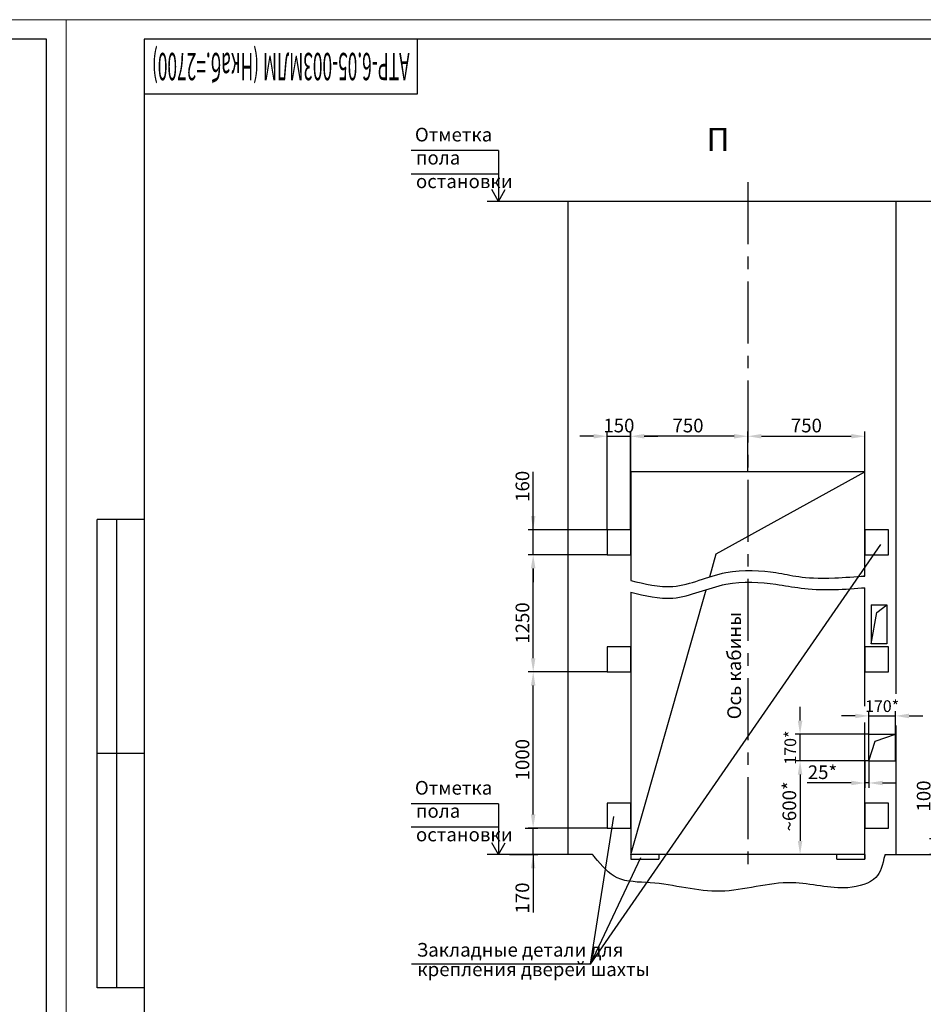
# Model space of a CAD drawing. Units: millimetres. Extents: x 0 to 2376, y -312 to 108.
# Drawn here: x 1770 to 2002, y -144 to 108 of the extents above; entities that cross this region are included whole.
import ezdxf
from ezdxf.enums import TextEntityAlignment as Align

# ---------------------------------------------------------------- set-up
doc = ezdxf.new("R2010")
doc.units = ezdxf.units.MM
doc.linetypes.add('CENTER', pattern=[50.8, 31.75, -6.35, 6.35, -6.35])
doc.layers.add('ЕСКД_Оформление', color=1, linetype='Continuous', lineweight=13)
doc.styles.add('GOST', font='GOST_A (SAPR LM)_1.ttf')
doc.styles.add('ГОСТ 2.304', font='txt')
doc.dimstyles.new('ЕСКД$0', dxfattribs={"dimscale": 0, "dimtxt": 3.5, "dimasz": 3.5, "dimexe": 1.25, "dimexo": 0, "dimgap": 1, "dimtad": 1, "dimdec": 3, "dimtxsty": 'ГОСТ 2.304', "dimcen": 0, "dimclrd": 3, "dimclre": 1, "dimclrt": 3, "dimadec": 3, "dimazin": 2, "dimtp": 2e-08, "dimtfac": 0.5, "dimtdec": 4, "dimtmove": 0, "dimatfit": 3, "dimfxl": 1, "dimtolj": 1, "dimarcsym": 1})

# ---------------------------------------------------------------- blocks, each defined once
blk = doc.blocks.new('a2_2')
at = {"color": 1, "lineweight": 18}
for p, q in [((0, 420), (0, 0)), ((594, 420), (0, 420)), ((594, 0), (594, 420))]:
    blk.add_line(p, q, dxfattribs=at)
for p, q in [((20, 415), (20, 5)), ((589, 415), (20, 415)), ((90, 401), (90, 415)), ((589, 5), (589, 415)), ((20, 401), (90, 401)), ((8, 172), (8, 292)), ((20, 292), (8, 292)), ((13, 172), (13, 292)), ((20, 232), (8, 232)), ((20, 172), (8, 172))]:
    blk.add_line(p, q)
at = {"color": 3, "linetype": 'Continuous', "style": 'GOST'}
for tag, height, rotation, width, p, p2 in [('НОМЕР(ВЕРХНИЙ)', 7, 180, 1.127685, (88, 411.5), (22, 411.5)), ('PODP_F', 2.5, 90, 1.184069, (16, 53), (16, 64)), ('PODP_D', 2.5, 90, 1.16187, (19.5, 53), (19.5, 64)), ('FAM_OTD', 3.5, 90, 1.314457, (18.25, 30.96), (18.25, 52)), ('N_OTD', 3.5, 90, 2.090149, (18.25, 6), (18.25, 29)), ('N_izvech', 3.5, 0.0416, 1.398928, (422, 10.75), (443, 10.77)), ('PODP_izm', 3.5, 359.9588, 0.787593, (445, 10.75), (458, 10.74))]:
    blk.add_attdef(tag, text='', height=height, rotation=rotation, dxfattribs=dict(at, width=width)).set_placement(p, p2, align=Align.FIT)
for tag, height, p in [('НОМЕР(НИЖНИЙ)', 7, (524, 12.5)), ('ЛИСТ', 3.5, (584, 9))]:
    blk.add_attdef(tag, text='', height=height, dxfattribs=at).set_placement(p, align=Align.MIDDLE_CENTER)
for tag, width, p, p2 in [('N_izm', 0.512584, (405, 10.75), (410, 10.75)), ('T_izm', 0.820134, (412, 10.75), (420, 10.75)), ('D_izm', 0.820134, (460, 10.75), (468, 10.75))]:
    blk.add_attdef(tag, text='', height=3.5, dxfattribs=dict(at, width=width)).set_placement(p, p2, align=Align.FIT)
blk.add_attdef('ID_DOC', text='', height=3.5, dxfattribs=at).set_placement((8.01, 4.51), align=Align.TOP_LEFT)
at = {"color": 3, "linetype": 'Continuous', "style": 'ГОСТ 2.304'}
blk.add_attdef('ListOfShops', (428.81, 0.83), '', height=3.5, dxfattribs=at)
blk = doc.blocks.new('*D343')
at = {"layer": 'Defpoints', "color": 0, "linetype": 'Continuous', "lineweight": 60}
for p in [(1970, -75), (1987.62, -75), (1987.62, -81.8)]:
    blk.add_point(p, dxfattribs=at)
at = {"layer": 'ЕСКД_Оформление', "color": 3, "lineweight": -2, "ltscale": 10}
for p, q in [((1970, -71.5), (1970, -68)), ((1970, -81.8), (1970, -75)), ((1970, -85.3), (1970, -88.8))]:
    blk.add_line(p, q, dxfattribs=at)
at = {"layer": 'ЕСКД_Оформление', "color": 1, "lineweight": -2, "ltscale": 10}
for p, q in [((1987.62, -75), (1968.75, -75)), ((1987.62, -81.8), (1968.75, -81.8))]:
    blk.add_line(p, q, dxfattribs=at)
at = {"layer": 'ЕСКД_Оформление', "color": 3, "linetype": 'Continuous', "lineweight": 60}
for points in [[(1969.42, -71.5), (1970.59, -71.5), (1970, -75)], [(1970.59, -85.3), (1969.42, -85.3), (1970, -81.8)]]:
    blk.add_solid(points, dxfattribs=at)
at = {"layer": 'ЕСКД_Оформление', "color": 3, "linetype": 'Continuous', "insert": (1967.5, -78.4), "char_height": 3, "attachment_point": 5, "rotation": 90, "style": 'ГОСТ 2.304'}
blk.add_mtext('\\A1;\\A1;170*', dxfattribs=at)
blk = doc.blocks.new('*D344')
at = {"layer": 'Defpoints', "color": 0, "linetype": 'Continuous', "lineweight": 60}
for p in [(1978.25, -81.8), (1970, -105.8), (1971.07, -105.8)]:
    blk.add_point(p, dxfattribs=at)
at = {"layer": 'ЕСКД_Оформление', "color": 1, "lineweight": -2, "ltscale": 10}
for p, q in [((1978.25, -81.8), (1968.75, -81.8)), ((1971.07, -105.8), (1968.75, -105.8))]:
    blk.add_line(p, q, dxfattribs=at)
at = {"layer": 'ЕСКД_Оформление', "color": 3, "lineweight": -2, "ltscale": 10}
blk.add_line((1970, -85.3), (1970, -102.3), dxfattribs=at)
at = {"layer": 'ЕСКД_Оформление', "color": 3, "linetype": 'Continuous', "lineweight": 60}
for points in [[(1970.59, -85.3), (1969.42, -85.3), (1970, -81.8)], [(1969.42, -102.3), (1970.59, -102.3), (1970, -105.8)]]:
    blk.add_solid(points, dxfattribs=at)
at = {"layer": 'ЕСКД_Оформление', "color": 3, "linetype": 'Continuous', "insert": (1967.25, -93.47), "char_height": 3.5, "attachment_point": 5, "rotation": 90, "style": 'ГОСТ 2.304'}
blk.add_mtext('\\A1;\\A1;~600*', dxfattribs=at)
blk = doc.blocks.new('*D346')
at = {"layer": 'Defpoints', "color": 0, "linetype": 'Continuous', "lineweight": 60}
for p in [(1901.64, -59), (1920.62, -59), (1920.6, -99)]:
    blk.add_point(p, dxfattribs=at)
at = {"layer": 'ЕСКД_Оформление', "color": 1, "lineweight": -2, "ltscale": 10}
for p, q in [((1920.62, -59), (1900.39, -59)), ((1920.6, -99), (1900.39, -99))]:
    blk.add_line(p, q, dxfattribs=at)
at = {"layer": 'ЕСКД_Оформление', "color": 3, "lineweight": -2, "ltscale": 10}
blk.add_line((1901.64, -95.5), (1901.64, -62.5), dxfattribs=at)
at = {"layer": 'ЕСКД_Оформление', "color": 3, "linetype": 'Continuous', "lineweight": 60}
for points in [[(1902.22, -62.5), (1901.06, -62.5), (1901.64, -59)], [(1901.06, -95.5), (1902.22, -95.5), (1901.64, -99)]]:
    blk.add_solid(points, dxfattribs=at)
at = {"layer": 'ЕСКД_Оформление', "color": 3, "linetype": 'Continuous', "insert": (1898.89, -81.5), "char_height": 3.5, "attachment_point": 5, "rotation": 90, "style": 'ГОСТ 2.304'}
blk.add_mtext('\\A1;1000', dxfattribs=at)
blk = doc.blocks.new('*D352')
at = {"layer": 'Defpoints', "color": 0, "linetype": 'Continuous', "lineweight": 60}
for p in [(1899.6, -99), (1901.62, -99), (1895.6, -105.8)]:
    blk.add_point(p, dxfattribs=at)
at = {"layer": 'ЕСКД_Оформление', "color": 3, "lineweight": -2, "ltscale": 10}
for p, q in [((1901.62, -95.5), (1901.62, -92)), ((1901.62, -105.8), (1901.62, -99)), ((1901.62, -105.8), (1901.62, -120.68)), ((1901.62, -109.3), (1901.62, -112.8))]:
    blk.add_line(p, q, dxfattribs=at)
at = {"layer": 'ЕСКД_Оформление', "color": 1, "lineweight": -2, "ltscale": 10}
for p, q in [((1899.6, -99), (1902.87, -99)), ((1895.6, -105.8), (1902.87, -105.8))]:
    blk.add_line(p, q, dxfattribs=at)
at = {"layer": 'ЕСКД_Оформление', "color": 3, "linetype": 'Continuous', "lineweight": 60}
for points in [[(1901.04, -95.5), (1902.2, -95.5), (1901.62, -99)], [(1902.2, -109.3), (1901.04, -109.3), (1901.62, -105.8)]]:
    blk.add_solid(points, dxfattribs=at)
at = {"layer": 'ЕСКД_Оформление', "color": 3, "linetype": 'Continuous', "insert": (1898.87, -116.93), "char_height": 3.5, "attachment_point": 5, "rotation": 90, "style": 'ГОСТ 2.304'}
blk.add_mtext('\\A1;\\A1;170', dxfattribs=at)
blk = doc.blocks.new('*D357')
at = {"layer": 'Defpoints', "color": 0, "linetype": 'Continuous', "lineweight": 60}
for p in [(2004.4, -101.8), (2012.62, -101.8), (2012.62, -105.8)]:
    blk.add_point(p, dxfattribs=at)
at = {"layer": 'ЕСКД_Оформление', "color": 3, "lineweight": -2, "ltscale": 10}
for p, q in [((2004.4, -101.8), (2004.4, -87.05)), ((2004.4, -98.3), (2004.4, -94.8)), ((2004.4, -105.8), (2004.4, -101.8)), ((2004.4, -109.3), (2004.4, -112.8))]:
    blk.add_line(p, q, dxfattribs=at)
at = {"layer": 'ЕСКД_Оформление', "color": 1, "lineweight": -2, "ltscale": 10}
for p, q in [((2012.62, -101.8), (2003.15, -101.8)), ((2012.62, -105.8), (2003.15, -105.8))]:
    blk.add_line(p, q, dxfattribs=at)
at = {"layer": 'ЕСКД_Оформление', "color": 3, "linetype": 'Continuous', "lineweight": 60}
for points in [[(2003.82, -98.3), (2004.99, -98.3), (2004.4, -101.8)], [(2004.99, -109.3), (2003.82, -109.3), (2004.4, -105.8)]]:
    blk.add_solid(points, dxfattribs=at)
at = {"layer": 'ЕСКД_Оформление', "color": 3, "linetype": 'Continuous', "insert": (2001.65, -90.8), "char_height": 3.5, "attachment_point": 5, "rotation": 90, "style": 'ГОСТ 2.304'}
blk.add_mtext('\\A1;\\A1;100', dxfattribs=at)
blk = doc.blocks.new('*D358')
at = {"layer": 'Defpoints', "color": 0, "linetype": 'Continuous', "lineweight": 60}
for p in [(1994.42, -70.29), (1987.62, -75), (1994.42, -75)]:
    blk.add_point(p, dxfattribs=at)
at = {"layer": 'ЕСКД_Оформление', "color": 3, "lineweight": -2, "ltscale": 10}
for p, q in [((1984.12, -70.29), (1980.62, -70.29)), ((1987.62, -70.29), (1994.42, -70.29)), ((1997.92, -70.29), (2001.42, -70.29))]:
    blk.add_line(p, q, dxfattribs=at)
at = {"layer": 'ЕСКД_Оформление', "color": 1, "lineweight": -2, "ltscale": 10}
for p, q in [((1987.62, -75), (1987.62, -69.04)), ((1994.42, -75), (1994.42, -69.04))]:
    blk.add_line(p, q, dxfattribs=at)
at = {"layer": 'ЕСКД_Оформление', "color": 3, "linetype": 'Continuous', "lineweight": 60}
for points in [[(1984.12, -70.88), (1984.12, -69.71), (1987.62, -70.29)], [(1997.92, -69.71), (1997.92, -70.88), (1994.42, -70.29)]]:
    blk.add_solid(points, dxfattribs=at)
at = {"layer": 'ЕСКД_Оформление', "color": 3, "linetype": 'Continuous', "insert": (1991.02, -67.79), "char_height": 3, "attachment_point": 5, "style": 'ГОСТ 2.304'}
blk.add_mtext('\\A1;\\A1;170*', dxfattribs=at)
blk = doc.blocks.new('*D359')
at = {"layer": 'Defpoints', "color": 0, "linetype": 'Continuous', "lineweight": 60}
for p in [(1901.64, -29), (1905.6, -29), (1901.64, -59)]:
    blk.add_point(p, dxfattribs=at)
at = {"layer": 'ЕСКД_Оформление', "color": 1, "lineweight": -2, "ltscale": 10}
for p, q in [((1905.6, -29), (1900.39, -29)), ((1901.64, -59), (1900.39, -59))]:
    blk.add_line(p, q, dxfattribs=at)
at = {"layer": 'ЕСКД_Оформление', "color": 3, "lineweight": -2, "ltscale": 10}
blk.add_line((1901.64, -55.5), (1901.64, -32.5), dxfattribs=at)
at = {"layer": 'ЕСКД_Оформление', "color": 3, "linetype": 'Continuous', "lineweight": 60}
for points in [[(1902.22, -32.5), (1901.06, -32.5), (1901.64, -29)], [(1901.06, -55.5), (1902.22, -55.5), (1901.64, -59)]]:
    blk.add_solid(points, dxfattribs=at)
at = {"layer": 'ЕСКД_Оформление', "color": 3, "linetype": 'Continuous', "insert": (1898.89, -46.5), "char_height": 3.5, "attachment_point": 5, "rotation": 90, "style": 'ГОСТ 2.304'}
blk.add_mtext('\\A1;1250', dxfattribs=at)
blk = doc.blocks.new('*D360')
at = {"layer": 'Defpoints', "color": 0, "linetype": 'Continuous', "lineweight": 60}
for p in [(1901.64, -22.6), (1920.6, -22.6), (1920.6, -29)]:
    blk.add_point(p, dxfattribs=at)
at = {"layer": 'ЕСКД_Оформление', "color": 3, "lineweight": -2, "ltscale": 10}
for p, q in [((1901.64, -22.6), (1901.64, -7.73)), ((1901.64, -19.1), (1901.64, -15.6)), ((1901.64, -29), (1901.64, -22.6)), ((1901.64, -32.5), (1901.64, -36))]:
    blk.add_line(p, q, dxfattribs=at)
at = {"layer": 'ЕСКД_Оформление', "color": 1, "lineweight": -2, "ltscale": 10}
for p, q in [((1920.6, -22.6), (1900.39, -22.6)), ((1920.6, -29), (1900.39, -29))]:
    blk.add_line(p, q, dxfattribs=at)
at = {"layer": 'ЕСКД_Оформление', "color": 3, "linetype": 'Continuous', "lineweight": 60}
for points in [[(1901.06, -19.1), (1902.22, -19.1), (1901.64, -22.6)], [(1902.22, -32.5), (1901.06, -32.5), (1901.64, -29)]]:
    blk.add_solid(points, dxfattribs=at)
at = {"layer": 'ЕСКД_Оформление', "color": 3, "linetype": 'Continuous', "insert": (1898.89, -11.48), "char_height": 3.5, "attachment_point": 5, "rotation": 90, "style": 'ГОСТ 2.304'}
blk.add_mtext('\\A1;\\A1;160', dxfattribs=at)
blk = doc.blocks.new('*D361')
at = {"layer": 'Defpoints', "color": 0, "linetype": 'Continuous', "lineweight": 60}
for p in [(1926.62, 1.34), (1926.62, -7.8), (1956.62, -7.8)]:
    blk.add_point(p, dxfattribs=at)
at = {"layer": 'ЕСКД_Оформление', "color": 1, "linetype": 'Continuous', "lineweight": -2}
for p, q in [((1926.62, -7.8), (1926.62, 2.59)), ((1956.62, -7.8), (1956.62, 2.59))]:
    blk.add_line(p, q, dxfattribs=at)
at = {"layer": 'ЕСКД_Оформление', "color": 3, "linetype": 'Continuous', "lineweight": -2}
blk.add_line((1953.12, 1.34), (1930.12, 1.34), dxfattribs=at)
at = {"layer": 'ЕСКД_Оформление', "color": 3, "linetype": 'Continuous', "lineweight": 60}
for points in [[(1930.12, 1.93), (1930.12, 0.76), (1926.62, 1.34)], [(1953.12, 0.76), (1953.12, 1.93), (1956.62, 1.34)]]:
    blk.add_solid(points, dxfattribs=at)
at = {"layer": 'ЕСКД_Оформление', "color": 3, "linetype": 'Continuous', "insert": (1941.3, 4.09), "char_height": 3.5, "attachment_point": 5, "style": 'ГОСТ 2.304'}
blk.add_mtext('\\A1;\\A1;750', dxfattribs=at)
blk = doc.blocks.new('*D362')
at = {"layer": 'Defpoints', "color": 0, "linetype": 'Continuous', "lineweight": 60}
for p in [(1926.6, 1.34), (1920.6, -22.6), (1926.6, -22.6)]:
    blk.add_point(p, dxfattribs=at)
at = {"layer": 'ЕСКД_Оформление', "color": 1, "lineweight": -2, "ltscale": 10}
for p, q in [((1920.6, -22.6), (1920.6, 2.59)), ((1926.6, -22.6), (1926.6, 2.59))]:
    blk.add_line(p, q, dxfattribs=at)
at = {"layer": 'ЕСКД_Оформление', "color": 3, "lineweight": -2, "ltscale": 10}
for p, q in [((1917.1, 1.34), (1913.6, 1.34)), ((1920.6, 1.34), (1926.6, 1.34)), ((1930.1, 1.34), (1933.6, 1.34))]:
    blk.add_line(p, q, dxfattribs=at)
at = {"layer": 'ЕСКД_Оформление', "color": 3, "linetype": 'Continuous', "lineweight": 60}
for points in [[(1917.1, 0.76), (1917.1, 1.93), (1920.6, 1.34)], [(1930.1, 1.93), (1930.1, 0.76), (1926.6, 1.34)]]:
    blk.add_solid(points, dxfattribs=at)
at = {"layer": 'ЕСКД_Оформление', "color": 3, "linetype": 'Continuous', "insert": (1923.6, 4.09), "char_height": 3.5, "attachment_point": 5, "style": 'ГОСТ 2.304'}
blk.add_mtext('\\A1;\\A1;150', dxfattribs=at)
blk = doc.blocks.new('*D363')
at = {"layer": 'Defpoints', "color": 0, "linetype": 'Continuous', "lineweight": 60}
for p in [(1986.62, 1.34), (1956.62, -7.8), (1986.62, -7.8)]:
    blk.add_point(p, dxfattribs=at)
at = {"layer": 'ЕСКД_Оформление', "color": 1, "linetype": 'Continuous', "lineweight": -2}
for p, q in [((1956.62, -7.8), (1956.62, 2.59)), ((1986.62, -7.8), (1986.62, 2.59))]:
    blk.add_line(p, q, dxfattribs=at)
at = {"layer": 'ЕСКД_Оформление', "color": 3, "linetype": 'Continuous', "lineweight": -2}
blk.add_line((1960.12, 1.34), (1983.12, 1.34), dxfattribs=at)
at = {"layer": 'ЕСКД_Оформление', "color": 3, "linetype": 'Continuous', "lineweight": 60}
for points in [[(1960.12, 1.93), (1960.12, 0.76), (1956.62, 1.34)], [(1983.12, 0.76), (1983.12, 1.93), (1986.62, 1.34)]]:
    blk.add_solid(points, dxfattribs=at)
at = {"layer": 'ЕСКД_Оформление', "color": 3, "linetype": 'Continuous', "insert": (1971.62, 4.09), "char_height": 3.5, "attachment_point": 5, "style": 'ГОСТ 2.304'}
blk.add_mtext('\\A1;\\A1;750', dxfattribs=at)
blk = doc.blocks.new('*D465')
at = {"layer": 'Defpoints', "color": 0, "linetype": 'Continuous', "lineweight": 60}
for p in [(1986.62, -81.8), (1987.62, -81.8), (1986.62, -87.47)]:
    blk.add_point(p, dxfattribs=at)
at = {"layer": 'ЕСКД_Оформление', "color": 1, "linetype": 'Continuous', "lineweight": -2}
for p, q in [((1986.62, -81.8), (1986.62, -88.72)), ((1987.62, -81.8), (1987.62, -88.72))]:
    blk.add_line(p, q, dxfattribs=at)
at = {"layer": 'ЕСКД_Оформление', "color": 3, "linetype": 'Continuous', "lineweight": -2}
for p, q in [((1983.12, -87.47), (1971.86, -87.47)), ((1987.62, -87.47), (1986.62, -87.47)), ((1991.12, -87.47), (1994.62, -87.47))]:
    blk.add_line(p, q, dxfattribs=at)
at = {"layer": 'ЕСКД_Оформление', "color": 3, "linetype": 'Continuous', "lineweight": 60}
for points in [[(1983.12, -88.05), (1983.12, -86.89), (1986.62, -87.47)], [(1991.12, -86.89), (1991.12, -88.05), (1987.62, -87.47)]]:
    blk.add_solid(points, dxfattribs=at)
at = {"layer": 'ЕСКД_Оформление', "color": 3, "linetype": 'Continuous', "insert": (1975.74, -84.71), "char_height": 3.5, "attachment_point": 5, "style": 'ГОСТ 2.304'}
blk.add_mtext('\\A1;25*', dxfattribs=at)

msp = doc.modelspace()

# ---------------------------------------------------------------- linework, layer by layer
at = {"color": 3, "ltscale": 10}
for p, q in [((1892.761366, 74.5075171), (1870.3478667, 74.5075171)), ((1892.761366, 68.5075171), (1870.3478667, 68.5075171)), ((1892.761366, -92.8024837), (1870.3478667, -92.8024837)), ((1892.761366, -98.8024837), (1870.3478667, -98.8024837)), ((1916.3359933, -133.8764654), (1929.1730028, -106.5909545))]:
    msp.add_line(p, q, dxfattribs=at)
at = {"color": 3}
for p, q in [((1892.761366, 74.5075171), (1892.761366, 61.5075171)), ((1892.761366, 61.5075171), (1891.081899, 64.5075171)), ((1892.761366, 61.5075171), (1894.440832, 64.5075171)), ((1916.3359933, -133.8764654), (1990.6516104, -26.3657682)), ((1892.761366, -92.8024837), (1892.761366, -105.8024837)), ((1916.3359933, -133.8764654), (1922.2931899, -96.0679456)), ((1892.761366, -105.8024837), (1891.081899, -102.8024837)), ((1892.761366, -105.8024837), (1894.440832, -102.8024837)), ((1916.3359933, -133.8764654), (1870.4436147, -133.8764654))]:
    msp.add_line(p, q, dxfattribs=at)
at = {"color": 4, "linetype": 'CENTER', "ltscale": 0.5}
msp.add_line((1956.6172709, 66.4006522), (1956.6172709, -110.0510352), dxfattribs=at)
at = {"color": 1, "ltscale": 10}
for p, q in [((1910.6172709, 61.5061601), (1889.8487562, 61.5061601)), ((1910.6172709, -105.8038407), (1889.8487562, -105.8038407))]:
    msp.add_line(p, q, dxfattribs=at)
at = {"color": 7, "linetype": 'Continuous', "ltscale": 10}
for p, q in [((2254.6172709, 61.5061601), (1910.6172709, 61.5061601)), ((1910.6172709, -105.8038407), (1910.6172709, 61.5061601)), ((1916.8368827, -105.8038407), (1910.6172709, -105.8038407)), ((1933.8172709, -105.8038407), (1933.8172709, -107.0038407)), ((1926.6172709, -107.0038407), (1933.8172709, -107.0038407))]:
    msp.add_line(p, q, dxfattribs=at)
at = {"color": 7, "ltscale": 10}
for p, q in [((1994.6172709, -64.6520114), (1994.6172709, 61.5061601)), ((1988.2172709, -41.8038407), (1988.2172709, -51.8038407)), ((1988.2172709, -41.8038407), (1992.2172709, -41.8038407)), ((1989.6219949, -43.8205622), (1992.2172709, -41.8038407)), ((1992.2172709, -41.8038407), (1992.2172709, -51.8038407)), ((1988.2172709, -51.8038407), (1989.6219949, -43.8205622)), ((1992.2172709, -51.8038407), (1988.2172709, -51.8038407)), ((1994.6172709, -105.8038407), (1994.6172709, -72.7609905)), ((1987.6172709, -75.0038407), (1994.4172709, -75.0038407)), ((1987.6172709, -81.8038407), (1987.6172709, -75.0038407)), ((1989.2293084, -76.7860936), (1994.4172709, -75.0038407)), ((1994.4172709, -81.8038407), (1994.4172709, -75.0038407)), ((1987.6172709, -81.8038407), (1989.2293084, -76.7860936)), ((1987.6172709, -81.8038407), (1994.4172709, -81.8038407)), ((1979.4172709, -107.0038407), (1979.4172709, -105.8038407)), ((1991.7627309, -105.8038407), (2085.471811, -105.8038407)), ((1979.4172709, -107.0038407), (1986.6172709, -107.0038407))]:
    msp.add_line(p, q, dxfattribs=at)
at = {"ltscale": 10}
for p, q in [((1926.6172709, -7.8038407), (1926.6172709, -35.606527)), ((1986.6172709, -7.8038407), (1926.6172709, -7.8038407)), ((1948.5476317, -28.7342015), (1986.6172709, -7.8038407)), ((1986.6172709, -34.4530737), (1986.6172709, -7.8038407)), ((1946.8607714, -34.662317), (1948.5476317, -28.7342015)), ((1986.6172709, -67.8018132), (1986.6172709, -37.444607)), ((1926.6172709, -105.8038407), (1945.9240504, -37.9542258)), ((1926.6172709, -38.5952613), (1926.6172709, -107.0038407)), ((1986.6172709, -107.0038407), (1986.6172709, -71.9695555))]:
    msp.add_line(p, q, dxfattribs=at)
at = {"color": 8, "ltscale": 10}
msp.add_line((1986.6172709, -105.8038407), (1926.6172709, -105.8038407), dxfattribs=at)
at = {"color": 7, "linetype": 'Continuous'}
for p, q in [((1926.6172709, -105.8038407), (1926.6172709, -107.0038407)), ((1933.8172709, -105.8038407), (1926.6172709, -105.8038407)), ((1986.6172709, -105.8038407), (1979.4172709, -105.8038407)), ((1986.6172709, -105.8038407), (1986.6172709, -107.0038407))]:
    msp.add_line(p, q, dxfattribs=at)
at = {"ltscale": 10}
for points in [[(1926.6172709, -22.6038407), (1920.6172709, -22.6038407), (1920.6172709, -29.0038407), (1926.6172709, -29.0038407)], [(1992.6172709, -22.6038407), (1986.6172709, -22.6038407), (1986.6172709, -29.0038407), (1992.6172709, -29.0038407)], [(1926.6172709, -52.6038407), (1920.6172709, -52.6038407), (1920.6172709, -59.0038407), (1926.6172709, -59.0038407)], [(1992.6172709, -52.6038407), (1986.6172709, -52.6038407), (1986.6172709, -59.0038407), (1992.6172709, -59.0038407)], [(1926.6172709, -92.6038407), (1920.6172709, -92.6038407), (1920.6172709, -99.0038407), (1926.6172709, -99.0038407)], [(1992.6172709, -92.6038407), (1986.6172709, -92.6038407), (1986.6172709, -99.0038407), (1992.6172709, -99.0038407)]]:
    msp.add_lwpolyline(points, close=True, dxfattribs=at)
at = {"color": 1, "linetype": 'Continuous'}
for points, knots in [([(1926.6172709, -35.606527), (1930.1566425, -36.4691285), (1938.708251, -38.5243074), (1950.0553173, -32.4214199), (1966.0500114, -33.354545), (1970.8938104, -35.5381265), (1984.1943271, -34.6408576), (1986.6172709, -34.4530737)], [0, 0, 0, 0, 10.9289107518, 24.965736617, 37.7357832653, 52.8763773089, 57.1088240373, 57.1088240373, 57.1088240373, 57.1088240373]), ([(1926.6172709, -38.5952613), (1930.267974, -39.4803438), (1938.6075509, -41.5022047), (1950.2202167, -35.4017117), (1965.5181745, -36.385216), (1972.745847, -38.4519788), (1984.3212969, -37.6348251), (1986.6172709, -37.444607)], [0, 0, 0, 0, 10.928910507, 24.9657364182, 37.7357830982, 52.8763770358, 58.0637662922, 58.0637662922, 58.0637662922, 58.0637662922])]:
    msp.add_open_spline(points, degree=3, knots=knots, dxfattribs=at)
msp.add_open_spline([(1986.6172709, -34.4213018), (1986.3010183, -34.4524348), (1986.23655, -34.4635567), (1986.6172709, -34.4382438)], degree=3, dxfattribs=at)
at = {"color": 1, "ltscale": 10}
msp.add_open_spline([(1991.7627309, -105.8038407), (1990.996162, -108.7135503), (1990.2698364, -112.3467854), (1980.653844, -115.6077487), (1966.5296782, -111.1710339), (1949.6416391, -117.2367959), (1935.0999224, -112.6012586), (1922.9299784, -113.0021063), (1918.9612927, -108.347261), (1917.0681325, -106.0628035), (1916.8368827, -105.8038407)], degree=3, knots=[9.8131720318, 9.8131720318, 9.8131720318, 9.8131720318, 17.4037632662, 26.2835993239, 40.616152046, 59.1355328892, 77.2718564934, 85.7899642643, 93.4342103112, 94.4604007259, 94.4604007259, 94.4604007259, 94.4604007259], dxfattribs=at)

# ---------------------------------------------------------------- block references
msp.add_blockref('a2_2', (1188, -311.9585992))
ref = msp.add_blockref('a2_2', (1782, -311.9585992))
ref.add_attrib('НОМЕР(ВЕРХНИЙ)', 'ATР-6.05-003МЛМ (Нкаб.=2700)', dxfattribs={"color": 3, "linetype": 'Continuous', "height": 7, "rotation": 180, "style": 'GOST', "width": 0.588991}).set_placement((1870, 99.5414008), (1804, 99.5414008), align=Align.FIT)

# ---------------------------------------------------------------- texts
at = {"color": 3, "char_height": 3.5, "attachment_point": 1}
for s, insert in [('\\A1;Отметка', (1871.35285, 80.3575448)), ('\\A1;пола', (1871.615829, 74.4432298)), ('\\A1;остановки', (1871.615829, 68.3959398)), ('\\A1;Отметка', (1871.35285, -86.9524561)), ('\\A1;пола', (1871.615829, -92.8667711)), ('\\A1;остановки', (1871.615829, -98.9140611)), ('\\A1;Закладные детали для', (1871.8065705, -128.4464124)), ('\\A1;крепления дверей шахты', (1871.9695549, -133.4473976))]:
    msp.add_mtext(s, dxfattribs=dict(at, insert=insert))
at = {"color": 5, "insert": (1946.0390949, 80.3160712), "char_height": 5.95, "attachment_point": 1, "style": 'GOST'}
msp.add_mtext('\\A1;П', dxfattribs=at)
at = {"color": 3, "insert": (1951.3762251, -71.1538089), "char_height": 3.5, "attachment_point": 1, "rotation": 90}
msp.add_mtext('\\A1;Ось кабины', dxfattribs=at)

# ---------------------------------------------------------------- dimensions: what is measured, and where the dimension line sits
at = {"layer": 'ЕСКД_Оформление', "color": 3, "ltscale": 10}
for base, p1, p2, text, override, picture, middle in [((1926.5996751, 1.3429421), (1920.5996751, -22.6038407), (1926.5996751, -22.6038407), '\\A1;<>', {"dimscale": 1, "dimlfac": 25}, '*D362', (1923.5996751, 1.3429421)), ((1994.4172709, -70.2933643), (1987.6172709, -75.0038407), (1994.4172709, -75.0038407), '\\A1;<>*', {"dimscale": 1, "dimtxt": 3, "dimlfac": 25}, '*D358', (1991.0172709, -70.2933643))]:
    dim = msp.add_linear_dim(base=base, p1=p1, p2=p2, text=text, dimstyle='ЕСКД$0', override=override, dxfattribs=at)
    dim.commit()
    dim.dimension.update_dxf_attribs({"geometry": picture, "text_midpoint": middle, "dimtype": 160})
at = {"layer": 'ЕСКД_Оформление', "color": 8, "linetype": 'Continuous'}
for base, p2, picture, middle in [((1926.6172709, 1.3429421), (1926.6172709, -7.8038407), '*D361', (1941.3043441, 1.3429421)), ((1986.6172709, 1.3429421), (1986.6172709, -7.8038407), '*D363', (1971.6172709, 1.3429421))]:
    dim = msp.add_linear_dim(base=base, p1=(1956.6172709, -7.8038407), p2=p2, text='\\A1;<>', dimstyle='ЕСКД$0', override={"dimscale": 1, "dimlfac": 25}, dxfattribs=at)
    dim.commit()
    dim.dimension.update_dxf_attribs({"geometry": picture, "text_midpoint": middle, "dimtype": 160})
at = {"layer": 'ЕСКД_Оформление', "ltscale": 10}
for base, p1, p2, text, picture, middle in [((1901.6406021, -22.6038407), (1920.5996751, -29.0038407), (1920.5996751, -22.6038407), '\\A1;<>', '*D360', (1901.6406021, -11.4788407)), ((1901.6406021, -29.0038407), (1901.6406021, -59.0038407), (1905.5996751, -29.0038407), '1250', '*D359', (1901.6406021, -46.5038407)), ((1901.6207238, -99.0038407), (1895.5996751, -105.8038407), (1899.5996751, -99.0038407), '\\A1;<>', '*D352', (1901.6207238, -116.9288407))]:
    dim = msp.add_linear_dim(base=base, p1=p1, p2=p2, angle=90, text=text, dimstyle='ЕСКД$0', override={"dimscale": 1, "dimlfac": 25}, dxfattribs=at)
    dim.commit()
    dim.dimension.update_dxf_attribs({"geometry": picture, "text_midpoint": middle, "dimtype": 160})
dim = msp.add_linear_dim(base=(1901.6406021, -59.0038407), p1=(1920.5996751, -99.0038407), p2=(1920.6172709, -59.0038407), angle=90, dimstyle='ЕСКД$0', override={"dimscale": 1, "dimlfac": 25}, dxfattribs=at)
dim.commit()
dim.dimension.update_dxf_attribs({"geometry": '*D346', "text_midpoint": (1901.6406021, -81.5038407), "dimtype": 160})
at = {"layer": 'ЕСКД_Оформление', "color": 3, "ltscale": 10}
for base, p1, p2, text, override, picture, middle in [((1970.0035064, -75.0038407), (1987.6172709, -81.8038407), (1987.6172709, -75.0038407), '\\A1;<>*', {"dimscale": 1, "dimtxt": 3, "dimlfac": 25}, '*D343', (1970.0035064, -78.4038407)), ((1970.0035064, -105.8038407), (1978.2513968, -81.8038407), (1971.0709707, -105.8038407), '\\A1;~<>*', {"dimscale": 1, "dimlfac": 25}, '*D344', (1970.0035064, -93.4722469)), ((2004.402466, -101.8038407), (2012.6172709, -105.8038407), (2012.6172709, -101.8038407), '\\A1;<>', {"dimscale": 1, "dimlfac": 25}, '*D357', (2004.402466, -90.8010907))]:
    dim = msp.add_linear_dim(base=base, p1=p1, p2=p2, angle=90, text=text, dimstyle='ЕСКД$0', override=override, dxfattribs=at)
    dim.commit()
    dim.dimension.update_dxf_attribs({"geometry": picture, "text_midpoint": middle, "dimtype": 160})
at = {"layer": 'ЕСКД_Оформление', "color": 8, "linetype": 'Continuous'}
dim = msp.add_linear_dim(base=(1986.6172709, -87.4684899), p1=(1987.6172709, -81.8038407), p2=(1986.6172709, -81.8038407), text='<>*', dimstyle='ЕСКД$0', override={"dimscale": 1, "dimlfac": 25}, dxfattribs=at)
dim.commit()
dim.dimension.update_dxf_attribs({"geometry": '*D465', "text_midpoint": (1975.7367709, -84.7149899)})

doc.saveas('drawing.dxf')
